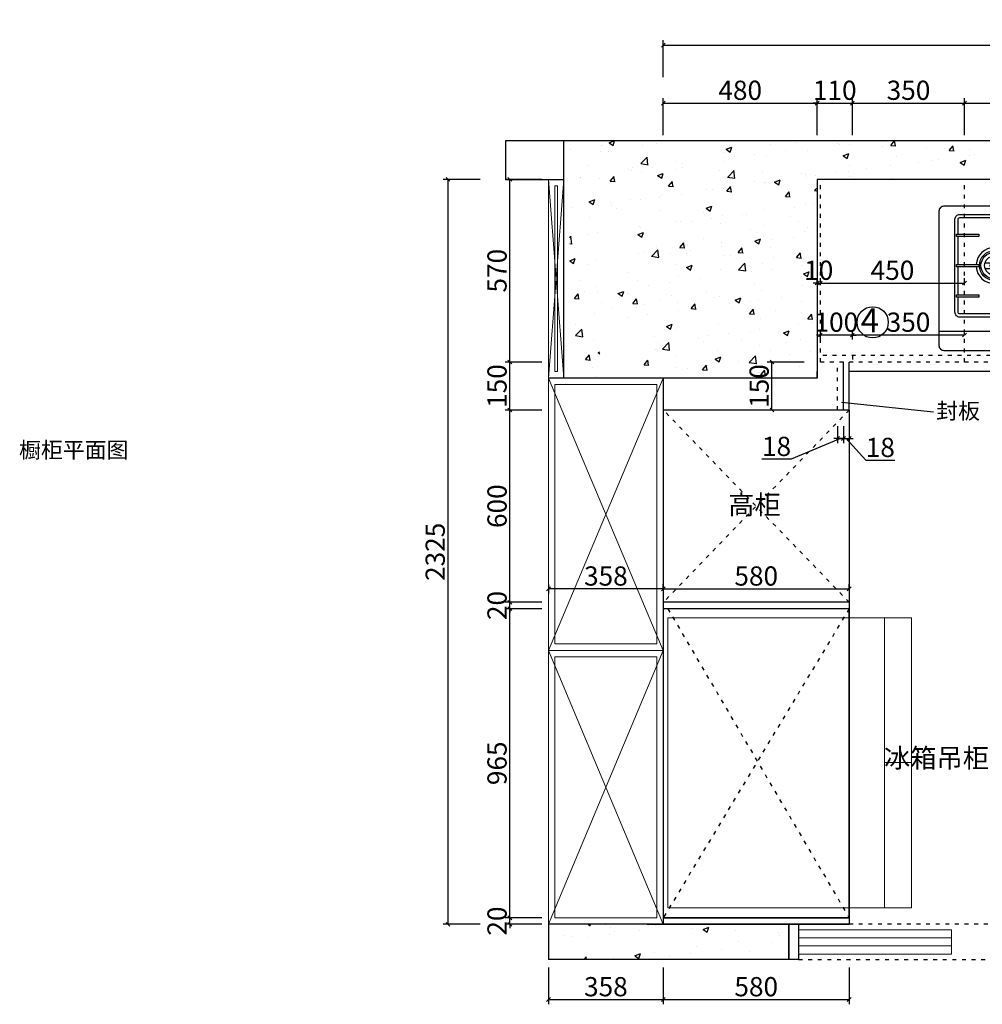
# Model space of a CAD drawing. Units: millimetres. Extents: x 153231 to 204035, y -153722 to -132514.
# Drawn here: x 170331 to 173334, y -146613 to -143540 of the extents above; entities that cross this region are included whole.
import ezdxf

# ---------------------------------------------------------------- set-up
doc = ezdxf.new("R2010")
doc.units = ezdxf.units.MM
doc.header["$PDMODE"] = 35
doc.linetypes.add('ACAD_ISO03W100', pattern=[30, 12, -18])
doc.layers.add('ZB_厨柜', color=7, linetype='Continuous')
doc.styles.get("Standard").update_dxf_attribs({"font": 'arial.ttf'})
doc.styles.add('ZB_宋体', font='txt', dxfattribs={"height": 80})
doc.styles.add('宋', font='txt')
doc.dimstyles.new('parker20', dxfattribs={"dimscale": 20, "dimtxt": 3, "dimasz": 0.6, "dimexe": 0.75, "dimexo": 3, "dimgap": 0.5, "dimtad": 1, "dimdec": 0, "dimzin": 0, "dimdsep": 46, "dimtxsty": '宋', "dimblk": 'OBLIQUE', "dimcen": 0.1, "dimclrd": 251, "dimclre": 251, "dimclrt": 256, "dimadec": 0, "dimazin": 0, "dimtfac": 1, "dimtdec": 0, "dimtmove": 1, "dimatfit": 3, "dimfxl": 3, "dimfxlon": 1, "dimtolj": 1, "dimtzin": 0, "dimarcsym": 0})

# ---------------------------------------------------------------- blocks, each defined once
blk = doc.blocks.new('112')
at = {"layer": 'ZB_厨柜', "color": 251}
for p, q in [((62931.4, -29212.3), (62931.4, -29232.8)), ((62949.2, -29212.3), (62949.2, -29232.8)), ((63446.8, -29212.3), (63446.8, -29232.8)), ((63464.6, -29212.3), (63464.6, -29232.8)), ((62911.7, -29232), (62932.2, -29232)), ((62911.7, -29249.8), (62932.2, -29249.8)), ((62931.4, -29249), (62931.4, -29269.5)), ((62948.4, -29232), (62968.9, -29232)), ((62948.4, -29249.8), (62968.9, -29249.8)), ((62949.2, -29249), (62949.2, -29269.5)), ((63447.6, -29232), (63427.1, -29232)), ((63447.6, -29249.8), (63427.1, -29249.8)), ((63446.8, -29249), (63446.8, -29269.5)), ((63484.3, -29232), (63463.8, -29232)), ((63484.3, -29249.8), (63463.8, -29249.8)), ((63464.6, -29249), (63464.6, -29269.5))]:
    blk.add_line(p, q, dxfattribs=at)
for points in [[(62783, -29505.8), (63613, -29505.8, 0.414214), (63628, -29490.8), (63628, -29070.8, 0.414214), (63613, -29055.8), (62783, -29055.8, 0.414214), (62768, -29070.8), (62768, -29490.8, 0.414214)], [(62833, -29081.2), (63046.8, -29081.2, -0.414214), (63061.8, -29096.2), (63061.8, -29386.9, -0.414214), (63046.8, -29401.9), (62833, -29401.9, -0.414214), (62818, -29386.9), (62818, -29096.2, -0.414214)], [(63562.9, -29081.2), (63349.2, -29081.2, 0.414214), (63334.2, -29096.2), (63334.2, -29386.9, 0.414214), (63349.2, -29401.9), (63562.9, -29401.9, 0.414214), (63577.9, -29386.9), (63577.9, -29096.2, 0.414214)], [(62783, -29505.8), (63613, -29505.8, 0.414214), (63628, -29490.8), (63628, -29447), (62768, -29447), (62768, -29490.8, 0.414214)]]:
    blk.add_lwpolyline(points, format="xyb", close=True, dxfattribs=at)
for points in [[(62828, -29143.4), (62828, -29096.2, -0.414214), (62833, -29091.2), (62936.4, -29091.2)], [(62943.4, -29091.2), (63046.8, -29091.2, -0.414214), (63051.8, -29096.2), (63051.8, -29143.4)], [(63452.5, -29091.2), (63349.2, -29091.2, 0.414214), (63344.2, -29096.2), (63344.2, -29143.4)], [(63567.9, -29143.4), (63567.9, -29096.2, 0.414214), (63562.9, -29091.2), (63459.6, -29091.2)], [(62936.4, -29391.9), (62833, -29391.9, -0.414214), (62828, -29386.9), (62828, -29339.6)], [(63051.8, -29339.6), (63051.8, -29386.9, -0.414214), (63046.8, -29391.9), (62943.4, -29391.9)], [(63344.2, -29339.6), (63344.2, -29386.9, 0.414214), (63349.2, -29391.9), (63452.5, -29391.9)], [(63459.6, -29391.9), (63562.9, -29391.9, 0.414214), (63567.9, -29386.9), (63567.9, -29339.6)], [(63504.5, -29480.3), (63506.6, -29480.3), (63506.6, -29482.4), (63513, -29482.4, -0.850277), (63513, -29490.5), (63504.5, -29490.5), (63504.5, -29480.3)], [(63506.6, -29483.5), (63511.7, -29483.5, -0.922619), (63511.7, -29489.4), (63506.6, -29489.4), (63506.6, -29483.5)], [(63520.9, -29482.4), (63526.2, -29482.4, -0.890248), (63526.2, -29490.4), (63521.1, -29490.4, -0.93167), (63520.9, -29482.4)], [(63521.8, -29483.5), (63525.4, -29483.5, -0.767482), (63525.4, -29489.3), (63521.8, -29489.3, -0.819914), (63521.8, -29483.5, 0.006271)], [(63530.8, -29490.5), (63530.8, -29485.2, -0.37664), (63533.9, -29482.4), (63540.9, -29482.4, -0.377099), (63544.1, -29485.3), (63544.1, -29490.5), (63542, -29490.5), (63542, -29484.9, 0.240846), (63540.8, -29483.5), (63538.5, -29483.5), (63538.5, -29490.5), (63536.3, -29490.5), (63536.3, -29483.5), (63534.3, -29483.5, 0.313741), (63532.9, -29485), (63532.9, -29490.5), (63530.8, -29490.5)], [(63550.3, -29486.9), (63550.3, -29488.5, 0.406115), (63551, -29489.4), (63555.3, -29489.4), (63555.7, -29490.6), (63550, -29490.6, -0.385016), (63548.4, -29488.9, -1.000931), (63548.4, -29488.9), (63548.4, -29486.9)], [(63565.1, -29481.6), (63569.7, -29481.6, -0.383471), (63570.5, -29482.4), (63570.5, -29484.8, -0.246681), (63570.2, -29485.3, -0.263229), (63570.5, -29486), (63570.5, -29489.2, -0.312776), (63569.5, -29490), (63567.6, -29490), (63567.6, -29488.8), (63568.4, -29488.8, 0.337646), (63568.7, -29488.5), (63568.7, -29486, 0.282649), (63568.5, -29485.7), (63567.6, -29485.7), (63567.6, -29484.6), (63568.4, -29484.6, 0.472916), (63568.7, -29484.3), (63568.7, -29483, 0.353084), (63568.4, -29482.8), (63566.9, -29482.8), (63566.9, -29490.5), (63565.1, -29490.5), (63565.1, -29481.6)]]:
    blk.add_lwpolyline(points, format="xyb", dxfattribs=at)
for points in [[(62936.4, -29086.2), (62943.4, -29086.2), (62943.4, -29155.5), (62936.4, -29155.5)], [(63459.6, -29086.2), (63452.5, -29086.2), (63452.5, -29155.5), (63459.6, -29155.5)], [(62823, -29150.5), (62823, -29143.4), (62892.3, -29143.4), (62892.3, -29150.5)], [(63056.8, -29150.5), (63056.8, -29143.4), (62987.4, -29143.4), (62987.4, -29150.5)], [(63339.2, -29150.5), (63339.2, -29143.4), (63408.5, -29143.4), (63408.5, -29150.5)], [(63572.9, -29150.5), (63572.9, -29143.4), (63503.6, -29143.4), (63503.6, -29150.5)], [(62823, -29245.1), (62823, -29238), (62892.3, -29238), (62892.3, -29245.1)], [(63056.8, -29245.1), (63056.8, -29238), (62987.4, -29238), (62987.4, -29245.1)], [(63339.2, -29245.1), (63339.2, -29238), (63408.5, -29238), (63408.5, -29245.1)], [(63572.9, -29245.1), (63572.9, -29238), (63503.6, -29238), (63503.6, -29245.1)], [(62823, -29339.6), (62823, -29332.5), (62892.3, -29332.5), (62892.3, -29339.6)], [(62936.4, -29396.9), (62943.4, -29396.9), (62943.4, -29327.5), (62936.4, -29327.5)], [(63056.8, -29339.6), (63056.8, -29332.5), (62987.4, -29332.5), (62987.4, -29339.6)], [(63339.2, -29339.6), (63339.2, -29332.5), (63408.5, -29332.5), (63408.5, -29339.6)], [(63459.6, -29396.9), (63452.5, -29396.9), (63452.5, -29327.5), (63459.6, -29327.5)], [(63572.9, -29339.6), (63572.9, -29332.5), (63503.6, -29332.5), (63503.6, -29339.6)], [(63069.3, -29462.6), (63079.5, -29462.6), (63079.5, -29491.5), (63069.3, -29491.5)], [(63326.7, -29462.6), (63316.5, -29462.6), (63316.5, -29491.5), (63326.7, -29491.5)]]:
    blk.add_lwpolyline(points, close=True, dxfattribs=at)
for points in [[(62828, -29238), (62828, -29150.5)], [(63051.8, -29150.5), (63051.8, -29238)], [(63344.2, -29150.5), (63344.2, -29238)], [(63567.9, -29238), (63567.9, -29150.5)], [(62828, -29332.5), (62828, -29245.1)], [(63051.8, -29245.1), (63051.8, -29332.5)], [(63344.2, -29245.1), (63344.2, -29332.5)], [(63567.9, -29332.5), (63567.9, -29245.1)], [(63492.3, -29482.4), (63503, -29482.4), (63503, -29483.5), (63496.1, -29489.3), (63503, -29489.3), (63503, -29490.5), (63492.3, -29490.5), (63492.3, -29489.3), (63499.2, -29483.5), (63492.3, -29483.5), (63492.3, -29482.4)], [(63503, -29485.2), (63503, -29488), (63499.6, -29488), (63503, -29485.2)], [(63546.3, -29486.9), (63548.1, -29486.9), (63547.8, -29490.2), (63545.9, -29490.2), (63546.3, -29486.9)], [(63546.1, -29482.4), (63550.4, -29482.4), (63550.4, -29481.5), (63552.6, -29481.5), (63552.6, -29482.4), (63557, -29482.4), (63557, -29483.5), (63552.6, -29483.5), (63552.6, -29485.1), (63557, -29485.1), (63557, -29486.2), (63546.1, -29486.2), (63546.1, -29485.1), (63550.4, -29485.1), (63550.4, -29483.5), (63546.1, -29483.5), (63546.1, -29482.4)], [(63548.4, -29486.9), (63550.3, -29486.9)], [(63551.4, -29486.9), (63553.4, -29486.9), (63554, -29489), (63552, -29489), (63551.4, -29486.9)], [(63555.1, -29486.9), (63556.9, -29486.9), (63557.9, -29490.3), (63556, -29490.3), (63555.1, -29486.9)], [(63558.7, -29482.4), (63560.4, -29482.4), (63560.4, -29481.5), (63562.2, -29481.5), (63562.2, -29482.4), (63564.6, -29482.4), (63564.6, -29483.5), (63562.2, -29483.5), (63562.2, -29485.2), (63564.6, -29485.2), (63564.6, -29486.4), (63562.2, -29486.4), (63562.2, -29488.2), (63564.6, -29488.2), (63564.6, -29489.3), (63562.2, -29489.3), (63562.2, -29490.6), (63560.4, -29490.6), (63560.4, -29489.3), (63558.7, -29489.3), (63558.7, -29488.2), (63560.4, -29488.2), (63560.4, -29486.4), (63558.7, -29486.4), (63558.7, -29485.2), (63560.4, -29485.2), (63560.4, -29483.5), (63558.7, -29483.5), (63558.7, -29482.4)]]:
    blk.add_lwpolyline(points, dxfattribs=at)
for centre, radius in [((62940.3, -29240.9), 46.2), ((63455.7, -29240.9), 46.2), ((62940.3, -29240.9), 41.2), ((62940.3, -29240.9), 29.9), ((63455.7, -29240.9), 41.2), ((63455.7, -29240.9), 29.9), ((62940.3, -29240.9), 12), ((63455.7, -29240.9), 12), ((63074.3, -29476.9), 17.8), ((63074.3, -29476.9), 15.8), ((63321.7, -29476.9), 17.8), ((63321.7, -29476.9), 15.8)]:
    blk.add_circle(centre, radius, dxfattribs=at)
for centre, start, end in [((62940.3, -29240.9), 2.9578, 177.0422), ((63455.7, -29240.9), 2.9578, 177.0422), ((62940.3, -29240.9), 184.2462, 355.7538), ((63455.7, -29240.9), 184.2462, 355.7538)]:
    blk.add_arc(centre, 56.2, start, end, dxfattribs=at)
blk = doc.blocks.new('_Oblique')
at = {"color": 0, "linetype": 'ByBlock', "lineweight": -2}
blk.add_line((-0.5, -0.5), (0.5, 0.5), dxfattribs=at)
blk = doc.blocks.new('*D38')
at = {"color": 251, "lineweight": -2, "transparency": 16777216}
for p, q in [((159767.3, -145613.2), (159767.3, -145498.2)), ((159767.3, -145513.2), (162339.3, -145513.2)), ((162339.3, -145613.2), (162339.3, -145498.2))]:
    blk.add_line(p, q, dxfattribs=at)
at = {"layer": 'Defpoints', "color": 0, "transparency": 16777216}
for p in [(162339.3, -145513.2), (162339.3, -145743.7), (159767.3, -146552.3)]:
    blk.add_point(p, dxfattribs=at)
at = {"color": 251, "lineweight": -2, "transparency": 16777216, "xscale": 12, "yscale": 12, "zscale": 12, "rotation": 180}
blk.add_blockref('_Oblique', (159767.3, -145513.2), dxfattribs=at)
at = {"color": 251, "lineweight": -2, "transparency": 16777216, "xscale": 12, "yscale": 12, "zscale": 12}
blk.add_blockref('_Oblique', (162339.3, -145513.2), dxfattribs=at)
at = {"transparency": 16777216, "insert": (161053.3, -145473.2), "char_height": 60, "attachment_point": 5, "style": '宋'}
blk.add_mtext('\\A1;2572', dxfattribs=at)
blk = doc.blocks.new('DFF33')
at = {"color": 251, "lineweight": 5}
for p, q in [((165606.3, -145418.2), (165606.3, -146323.2)), ((165690.1, -145870.2), (165606.3, -145870.2))]:
    blk.add_line(p, q, dxfattribs=at)
blk.add_lwpolyline([(164930.1, -145418.2), (165690.1, -145418.2), (165690.1, -146323.2), (164930.1, -146323.2)], close=True, dxfattribs=at)
blk = doc.blocks.new('*D71')
at = {"color": 251, "lineweight": -2, "transparency": 16777216}
for p, q in [((159388.7, -148237.3), (159273.7, -148237.3)), ((159288.7, -148237.3), (159288.7, -148225.3)), ((159288.7, -148257.3), (159288.7, -148237.3)), ((159388.7, -148257.3), (159273.7, -148257.3)), ((159288.7, -148257.3), (159288.7, -148269.3))]:
    blk.add_line(p, q, dxfattribs=at)
at = {"layer": 'Defpoints', "color": 0, "transparency": 16777216}
for p in [(159288.7, -148237.3), (159792.2, -148237.3), (159792.2, -148257.3)]:
    blk.add_point(p, dxfattribs=at)
at = {"color": 251, "lineweight": -2, "transparency": 16777216, "xscale": 12, "yscale": 12, "zscale": 12}
for p, rotation in [((159288.7, -148237.3), 270), ((159288.7, -148257.3), 90)]:
    blk.add_blockref('_Oblique', p, dxfattribs=dict(at, rotation=rotation))
at = {"transparency": 16777216, "insert": (159248.7, -148247.3), "char_height": 60, "attachment_point": 5, "rotation": 90, "style": '宋'}
blk.add_mtext('\\A1;20', dxfattribs=at)
blk = doc.blocks.new('*D72')
at = {"color": 251, "lineweight": -2, "transparency": 16777216}
for p, q in [((159388.7, -147272.3), (159273.7, -147272.3)), ((159288.7, -148237.3), (159288.7, -147272.3)), ((159388.7, -148237.3), (159273.7, -148237.3))]:
    blk.add_line(p, q, dxfattribs=at)
at = {"layer": 'Defpoints', "color": 0, "transparency": 16777216}
for p in [(159288.7, -147272.3), (159849, -147272.3), (159792.2, -148237.3)]:
    blk.add_point(p, dxfattribs=at)
at = {"color": 251, "lineweight": -2, "transparency": 16777216, "xscale": 12, "yscale": 12, "zscale": 12}
for p, rotation in [((159288.7, -147272.3), 90), ((159288.7, -148237.3), 270)]:
    blk.add_blockref('_Oblique', p, dxfattribs=dict(at, rotation=rotation))
at = {"transparency": 16777216, "insert": (159248.7, -147754.8), "char_height": 60, "attachment_point": 5, "rotation": 90, "style": '宋'}
blk.add_mtext('\\A1;965', dxfattribs=at)
blk = doc.blocks.new('*D73')
at = {"color": 251, "lineweight": -2, "transparency": 16777216}
for p, q in [((159388.7, -147252.3), (159273.7, -147252.3)), ((159288.7, -147252.3), (159288.7, -147240.3)), ((159288.7, -147272.3), (159288.7, -147252.3)), ((159388.7, -147272.3), (159273.7, -147272.3)), ((159288.7, -147272.3), (159288.7, -147284.3))]:
    blk.add_line(p, q, dxfattribs=at)
at = {"layer": 'Defpoints', "color": 0, "transparency": 16777216}
for p in [(159288.7, -147252.3), (159849, -147252.3), (159849, -147272.3)]:
    blk.add_point(p, dxfattribs=at)
at = {"color": 251, "lineweight": -2, "transparency": 16777216, "xscale": 12, "yscale": 12, "zscale": 12}
for p, rotation in [((159288.7, -147252.3), 270), ((159288.7, -147272.3), 90)]:
    blk.add_blockref('_Oblique', p, dxfattribs=dict(at, rotation=rotation))
at = {"transparency": 16777216, "insert": (159248.7, -147262.3), "char_height": 60, "attachment_point": 5, "rotation": 90, "style": '宋'}
blk.add_mtext('\\A1;20', dxfattribs=at)
blk = doc.blocks.new('*D74')
at = {"color": 251, "lineweight": -2, "transparency": 16777216}
for p, q in [((159388.7, -146652.3), (159273.7, -146652.3)), ((159288.7, -147252.3), (159288.7, -146652.3)), ((159388.7, -147252.3), (159273.7, -147252.3))]:
    blk.add_line(p, q, dxfattribs=at)
at = {"layer": 'Defpoints', "color": 0, "transparency": 16777216}
for p in [(159288.7, -146652.3), (160329.3, -146652.3), (159849, -147252.3)]:
    blk.add_point(p, dxfattribs=at)
at = {"color": 251, "lineweight": -2, "transparency": 16777216, "xscale": 12, "yscale": 12, "zscale": 12}
for p, rotation in [((159288.7, -146652.3), 90), ((159288.7, -147252.3), 270)]:
    blk.add_blockref('_Oblique', p, dxfattribs=dict(at, rotation=rotation))
at = {"transparency": 16777216, "insert": (159248.7, -146952.3), "char_height": 60, "attachment_point": 5, "rotation": 90, "style": '宋'}
blk.add_mtext('\\A1;600', dxfattribs=at)
blk = doc.blocks.new('*D75')
at = {"color": 251, "lineweight": -2, "transparency": 16777216}
for p, q in [((159388.7, -146502.3), (159273.7, -146502.3)), ((159288.7, -146652.3), (159288.7, -146502.3)), ((159388.7, -146652.3), (159273.7, -146652.3))]:
    blk.add_line(p, q, dxfattribs=at)
at = {"layer": 'Defpoints', "color": 0, "transparency": 16777216}
for p in [(159288.7, -146502.3), (160347.3, -146502.3), (160329.3, -146652.3)]:
    blk.add_point(p, dxfattribs=at)
at = {"color": 251, "lineweight": -2, "transparency": 16777216, "xscale": 12, "yscale": 12, "zscale": 12}
for p, rotation in [((159288.7, -146502.3), 90), ((159288.7, -146652.3), 270)]:
    blk.add_blockref('_Oblique', p, dxfattribs=dict(at, rotation=rotation))
at = {"transparency": 16777216, "insert": (159248.7, -146577.3), "char_height": 60, "attachment_point": 5, "rotation": 90, "style": '宋'}
blk.add_mtext('\\A1;150', dxfattribs=at)
blk = doc.blocks.new('*D76')
at = {"color": 251, "lineweight": -2, "transparency": 16777216}
for p, q in [((159388.7, -145932.3), (159273.7, -145932.3)), ((159288.7, -146502.3), (159288.7, -145932.3)), ((159388.7, -146502.3), (159273.7, -146502.3))]:
    blk.add_line(p, q, dxfattribs=at)
at = {"layer": 'Defpoints', "color": 0, "transparency": 16777216}
for p in [(159288.7, -145932.3), (160331.5, -145932.3), (160347.3, -146502.3)]:
    blk.add_point(p, dxfattribs=at)
at = {"color": 251, "lineweight": -2, "transparency": 16777216, "xscale": 12, "yscale": 12, "zscale": 12}
for p, rotation in [((159288.7, -145932.3), 90), ((159288.7, -146502.3), 270)]:
    blk.add_blockref('_Oblique', p, dxfattribs=dict(at, rotation=rotation))
at = {"transparency": 16777216, "insert": (159248.7, -146217.3), "char_height": 60, "attachment_point": 5, "rotation": 90, "style": '宋'}
blk.add_mtext('\\A1;570', dxfattribs=at)
blk = doc.blocks.new('*D77')
at = {"color": 251, "lineweight": -2, "transparency": 16777216}
for p, q in [((159195.8, -145932.3), (159080.8, -145932.3)), ((159095.8, -148257.3), (159095.8, -145932.3)), ((159195.8, -148257.3), (159080.8, -148257.3))]:
    blk.add_line(p, q, dxfattribs=at)
at = {"layer": 'Defpoints', "color": 0, "transparency": 16777216}
for p in [(159095.8, -145932.3), (160247.3, -145932.3), (159588.3, -148257.3)]:
    blk.add_point(p, dxfattribs=at)
at = {"color": 251, "lineweight": -2, "transparency": 16777216, "xscale": 12, "yscale": 12, "zscale": 12}
for p, rotation in [((159095.8, -145932.3), 90), ((159095.8, -148257.3), 270)]:
    blk.add_blockref('_Oblique', p, dxfattribs=dict(at, rotation=rotation))
at = {"transparency": 16777216, "insert": (159055.8, -147094.8), "char_height": 60, "attachment_point": 5, "rotation": 90, "style": '宋'}
blk.add_mtext('\\A1;2325', dxfattribs=at)
blk = doc.blocks.new('*D78')
at = {"color": 251, "lineweight": -2, "transparency": 16777216}
for p, q in [((159767.3, -145794.1), (159767.3, -145679.1)), ((159767.3, -145694.1), (160247.3, -145694.1)), ((160247.3, -145794.1), (160247.3, -145679.1))]:
    blk.add_line(p, q, dxfattribs=at)
at = {"layer": 'Defpoints', "color": 0, "transparency": 16777216}
for p in [(160247.3, -145694.1), (160247.3, -146532.3), (159767.3, -146652.3)]:
    blk.add_point(p, dxfattribs=at)
at = {"color": 251, "lineweight": -2, "transparency": 16777216, "xscale": 12, "yscale": 12, "zscale": 12, "rotation": 180}
blk.add_blockref('_Oblique', (159767.3, -145694.1), dxfattribs=at)
at = {"color": 251, "lineweight": -2, "transparency": 16777216, "xscale": 12, "yscale": 12, "zscale": 12}
blk.add_blockref('_Oblique', (160247.3, -145694.1), dxfattribs=at)
at = {"transparency": 16777216, "insert": (160007.3, -145654.1), "char_height": 60, "attachment_point": 5, "style": '宋'}
blk.add_mtext('\\A1;480', dxfattribs=at)
blk = doc.blocks.new('*D79')
at = {"color": 251, "lineweight": -2, "transparency": 16777216}
for p, q in [((160247.3, -145694.1), (160235.3, -145694.1)), ((160247.3, -145794.1), (160247.3, -145679.1)), ((160247.3, -145694.1), (160357.3, -145694.1)), ((160357.3, -145794.1), (160357.3, -145679.1)), ((160357.3, -145694.1), (160369.3, -145694.1))]:
    blk.add_line(p, q, dxfattribs=at)
at = {"layer": 'Defpoints', "color": 0, "transparency": 16777216}
for p in [(160357.3, -145694.1), (160357.3, -146482.3), (160247.3, -146532.3)]:
    blk.add_point(p, dxfattribs=at)
at = {"color": 251, "lineweight": -2, "transparency": 16777216, "xscale": 12, "yscale": 12, "zscale": 12}
blk.add_blockref('_Oblique', (160247.3, -145694.1), dxfattribs=at)
at = {"color": 251, "lineweight": -2, "transparency": 16777216, "xscale": 12, "yscale": 12, "zscale": 12, "rotation": 180}
blk.add_blockref('_Oblique', (160357.3, -145694.1), dxfattribs=at)
at = {"transparency": 16777216, "insert": (160302.3, -145654.1), "char_height": 60, "attachment_point": 5, "style": '宋'}
blk.add_mtext('\\A1;110', dxfattribs=at)
blk = doc.blocks.new('*D80')
at = {"color": 251, "lineweight": -2, "transparency": 16777216}
for p, q in [((160357.3, -145794.1), (160357.3, -145679.1)), ((160357.3, -145694.1), (160707.3, -145694.1)), ((160707.3, -145794.1), (160707.3, -145679.1))]:
    blk.add_line(p, q, dxfattribs=at)
at = {"layer": 'Defpoints', "color": 0, "transparency": 16777216}
for p in [(160707.3, -145694.1), (160357.3, -146482.3), (160707.3, -146502.3)]:
    blk.add_point(p, dxfattribs=at)
at = {"color": 251, "lineweight": -2, "transparency": 16777216, "xscale": 12, "yscale": 12, "zscale": 12, "rotation": 180}
blk.add_blockref('_Oblique', (160357.3, -145694.1), dxfattribs=at)
at = {"color": 251, "lineweight": -2, "transparency": 16777216, "xscale": 12, "yscale": 12, "zscale": 12}
blk.add_blockref('_Oblique', (160707.3, -145694.1), dxfattribs=at)
at = {"transparency": 16777216, "insert": (160532.3, -145654.1), "char_height": 60, "attachment_point": 5, "style": '宋'}
blk.add_mtext('\\A1;350', dxfattribs=at)
blk = doc.blocks.new('*D81')
at = {"color": 251, "lineweight": -2, "transparency": 16777216}
for p, q in [((160707.3, -145794.1), (160707.3, -145679.1)), ((160707.3, -145694.1), (161407.3, -145694.1)), ((161407.3, -145794.1), (161407.3, -145679.1))]:
    blk.add_line(p, q, dxfattribs=at)
at = {"layer": 'Defpoints', "color": 0, "transparency": 16777216}
for p in [(161407.3, -145694.1), (160707.3, -146502.3), (161407.3, -146502.3)]:
    blk.add_point(p, dxfattribs=at)
at = {"color": 251, "lineweight": -2, "transparency": 16777216, "xscale": 12, "yscale": 12, "zscale": 12, "rotation": 180}
blk.add_blockref('_Oblique', (160707.3, -145694.1), dxfattribs=at)
at = {"color": 251, "lineweight": -2, "transparency": 16777216, "xscale": 12, "yscale": 12, "zscale": 12}
blk.add_blockref('_Oblique', (161407.3, -145694.1), dxfattribs=at)
at = {"transparency": 16777216, "insert": (161057.3, -145654.1), "char_height": 60, "attachment_point": 5, "style": '宋'}
blk.add_mtext('\\A1;700', dxfattribs=at)
blk = doc.blocks.new('*D87')
at = {"color": 251, "lineweight": -2, "transparency": 16777216}
for p, q in [((160257.3, -146432.3), (160257.3, -146403)), ((160357.3, -146432.3), (160357.3, -146403)), ((160257.3, -146418), (160245.3, -146418)), ((160357.3, -146418), (160257.3, -146418)), ((160357.3, -146418), (160369.3, -146418))]:
    blk.add_line(p, q, dxfattribs=at)
at = {"layer": 'Defpoints', "color": 0, "transparency": 16777216}
for p in [(160257.3, -146418), (160257.3, -146482.3), (160357.3, -146482.3)]:
    blk.add_point(p, dxfattribs=at)
at = {"color": 251, "lineweight": -2, "transparency": 16777216, "xscale": 12, "yscale": 12, "zscale": 12}
blk.add_blockref('_Oblique', (160257.3, -146418), dxfattribs=at)
at = {"color": 251, "lineweight": -2, "transparency": 16777216, "xscale": 12, "yscale": 12, "zscale": 12, "rotation": 180}
blk.add_blockref('_Oblique', (160357.3, -146418), dxfattribs=at)
at = {"transparency": 16777216, "insert": (160307.3, -146378), "char_height": 60, "attachment_point": 5, "style": '宋'}
blk.add_mtext('\\A1;100', dxfattribs=at)
blk = doc.blocks.new('*D88')
at = {"color": 251, "lineweight": -2, "transparency": 16777216}
for p, q in [((160357.3, -146432.3), (160357.3, -146403)), ((160707.3, -146418), (160707.3, -146403)), ((160707.3, -146418), (160357.3, -146418))]:
    blk.add_line(p, q, dxfattribs=at)
at = {"layer": 'Defpoints', "color": 0, "transparency": 16777216}
for p in [(160357.3, -146418), (160707.3, -146442.8), (160357.3, -146482.3)]:
    blk.add_point(p, dxfattribs=at)
at = {"color": 251, "lineweight": -2, "transparency": 16777216, "xscale": 12, "yscale": 12, "zscale": 12, "rotation": 180}
blk.add_blockref('_Oblique', (160357.3, -146418), dxfattribs=at)
at = {"color": 251, "lineweight": -2, "transparency": 16777216, "xscale": 12, "yscale": 12, "zscale": 12}
blk.add_blockref('_Oblique', (160707.3, -146418), dxfattribs=at)
at = {"transparency": 16777216, "insert": (160532.3, -146378), "char_height": 60, "attachment_point": 5, "style": '宋'}
blk.add_mtext('\\A1;350', dxfattribs=at)
blk = doc.blocks.new('*D89')
at = {"color": 251, "lineweight": -2, "transparency": 16777216}
for p, q in [((159409.3, -148392.1), (159409.3, -148507.1)), ((159767.3, -148392.1), (159767.3, -148507.1)), ((159409.3, -148492.1), (159767.3, -148492.1))]:
    blk.add_line(p, q, dxfattribs=at)
at = {"layer": 'Defpoints', "color": 0, "transparency": 16777216}
for p in [(159409.3, -148257.3), (159767.3, -148257.3), (159767.3, -148492.1)]:
    blk.add_point(p, dxfattribs=at)
at = {"color": 251, "lineweight": -2, "transparency": 16777216, "xscale": 12, "yscale": 12, "zscale": 12, "rotation": 180}
blk.add_blockref('_Oblique', (159409.3, -148492.1), dxfattribs=at)
at = {"color": 251, "lineweight": -2, "transparency": 16777216, "xscale": 12, "yscale": 12, "zscale": 12}
blk.add_blockref('_Oblique', (159767.3, -148492.1), dxfattribs=at)
at = {"transparency": 16777216, "insert": (159588.3, -148452.1), "char_height": 60, "attachment_point": 5, "style": '宋'}
blk.add_mtext('\\A1;358', dxfattribs=at)
blk = doc.blocks.new('*D90')
at = {"color": 251, "lineweight": -2, "transparency": 16777216}
for p, q in [((159767.3, -148392.1), (159767.3, -148507.1)), ((160347.3, -148392.1), (160347.3, -148507.1)), ((159767.3, -148492.1), (160347.3, -148492.1))]:
    blk.add_line(p, q, dxfattribs=at)
at = {"layer": 'Defpoints', "color": 0, "transparency": 16777216}
for p in [(159767.3, -148257.3), (160347.3, -148257.3), (160347.3, -148492.1)]:
    blk.add_point(p, dxfattribs=at)
at = {"color": 251, "lineweight": -2, "transparency": 16777216, "xscale": 12, "yscale": 12, "zscale": 12, "rotation": 180}
blk.add_blockref('_Oblique', (159767.3, -148492.1), dxfattribs=at)
at = {"color": 251, "lineweight": -2, "transparency": 16777216, "xscale": 12, "yscale": 12, "zscale": 12}
blk.add_blockref('_Oblique', (160347.3, -148492.1), dxfattribs=at)
at = {"transparency": 16777216, "insert": (160057.3, -148452.1), "char_height": 60, "attachment_point": 5, "style": '宋'}
blk.add_mtext('\\A1;580', dxfattribs=at)
blk = doc.blocks.new('*D96')
at = {"color": 251, "lineweight": -2, "transparency": 16777216}
for p, q in [((160257.3, -146255.9), (160257.3, -146240.9)), ((160257.3, -146255.9), (160707.3, -146255.9)), ((160707.3, -146255.9), (160707.3, -146240.9))]:
    blk.add_line(p, q, dxfattribs=at)
at = {"layer": 'Defpoints', "color": 0, "transparency": 16777216}
for p in [(160707.3, -146255.9), (160257.3, -146285.3), (160707.3, -146285.3)]:
    blk.add_point(p, dxfattribs=at)
at = {"color": 251, "lineweight": -2, "transparency": 16777216, "xscale": 12, "yscale": 12, "zscale": 12, "rotation": 180}
blk.add_blockref('_Oblique', (160257.3, -146255.9), dxfattribs=at)
at = {"color": 251, "lineweight": -2, "transparency": 16777216, "xscale": 12, "yscale": 12, "zscale": 12}
blk.add_blockref('_Oblique', (160707.3, -146255.9), dxfattribs=at)
at = {"transparency": 16777216, "insert": (160482.3, -146215.9), "char_height": 60, "attachment_point": 5, "style": '宋'}
blk.add_mtext('\\A1;450', dxfattribs=at)
blk = doc.blocks.new('*D97')
at = {"color": 251, "lineweight": -2, "transparency": 16777216}
for p, q in [((160247.3, -146255.9), (160235.3, -146255.9)), ((160247.3, -146255.9), (160247.3, -146240.9)), ((160247.3, -146255.9), (160257.3, -146255.9)), ((160257.3, -146255.9), (160257.3, -146240.9)), ((160257.3, -146255.9), (160269.3, -146255.9))]:
    blk.add_line(p, q, dxfattribs=at)
at = {"layer": 'Defpoints', "color": 0, "transparency": 16777216}
for p in [(160257.3, -146255.9), (160247.3, -146281.7), (160257.3, -146281.7)]:
    blk.add_point(p, dxfattribs=at)
at = {"color": 251, "lineweight": -2, "transparency": 16777216, "xscale": 12, "yscale": 12, "zscale": 12}
blk.add_blockref('_Oblique', (160247.3, -146255.9), dxfattribs=at)
at = {"color": 251, "lineweight": -2, "transparency": 16777216, "xscale": 12, "yscale": 12, "zscale": 12, "rotation": 180}
blk.add_blockref('_Oblique', (160257.3, -146255.9), dxfattribs=at)
at = {"transparency": 16777216, "insert": (160252.3, -146215.9), "char_height": 60, "attachment_point": 5, "style": '宋'}
blk.add_mtext('\\A1;10', dxfattribs=at)
blk = doc.blocks.new('*D124')
at = {"color": 251, "lineweight": -2, "transparency": 16777216}
for p, q in [((160311.3, -146702.3), (160311.3, -146756.1)), ((160329.3, -146702.3), (160329.3, -146756.1)), ((160320.3, -146741.1), (160166.2, -146805.7)), ((160311.3, -146741.1), (160299.3, -146741.1)), ((160311.3, -146741.1), (160329.3, -146741.1)), ((160311.3, -146741.1), (160329.3, -146741.1)), ((160329.3, -146741.1), (160341.3, -146741.1)), ((160166.2, -146805.7), (160075.2, -146805.7))]:
    blk.add_line(p, q, dxfattribs=at)
at = {"layer": 'Defpoints', "color": 0, "transparency": 16777216}
for p in [(160311.3, -146652.3), (160329.3, -146652.3), (160329.3, -146741.1)]:
    blk.add_point(p, dxfattribs=at)
at = {"color": 251, "lineweight": -2, "transparency": 16777216, "xscale": 12, "yscale": 12, "zscale": 12}
blk.add_blockref('_Oblique', (160311.3, -146741.1), dxfattribs=at)
at = {"color": 251, "lineweight": -2, "transparency": 16777216, "xscale": 12, "yscale": 12, "zscale": 12, "rotation": 180}
blk.add_blockref('_Oblique', (160329.3, -146741.1), dxfattribs=at)
at = {"transparency": 16777216, "insert": (160120.7, -146765.7), "char_height": 60, "attachment_point": 5, "style": '宋'}
blk.add_mtext('\\A1;18', dxfattribs=at)
blk = doc.blocks.new('*D125')
at = {"color": 251, "lineweight": -2, "transparency": 16777216}
for p, q in [((160329.3, -146702.3), (160329.3, -146756.1)), ((160347.3, -146702.3), (160347.3, -146756.1)), ((160329.3, -146741.1), (160317.3, -146741.1)), ((160329.3, -146741.1), (160347.3, -146741.1)), ((160329.3, -146741.1), (160347.3, -146741.1)), ((160338.3, -146741.1), (160398.9, -146808.9)), ((160347.3, -146741.1), (160359.3, -146741.1)), ((160398.9, -146808.9), (160489.9, -146808.9))]:
    blk.add_line(p, q, dxfattribs=at)
at = {"layer": 'Defpoints', "color": 0, "transparency": 16777216}
for p in [(160329.3, -146652.3), (160347.3, -146652.3), (160347.3, -146741.1)]:
    blk.add_point(p, dxfattribs=at)
at = {"color": 251, "lineweight": -2, "transparency": 16777216, "xscale": 12, "yscale": 12, "zscale": 12}
blk.add_blockref('_Oblique', (160329.3, -146741.1), dxfattribs=at)
at = {"color": 251, "lineweight": -2, "transparency": 16777216, "xscale": 12, "yscale": 12, "zscale": 12, "rotation": 180}
blk.add_blockref('_Oblique', (160347.3, -146741.1), dxfattribs=at)
at = {"transparency": 16777216, "insert": (160444.4, -146768.9), "char_height": 60, "attachment_point": 5, "style": '宋'}
blk.add_mtext('\\A1;18', dxfattribs=at)
blk = doc.blocks.new('*D216')
at = {"color": 251, "lineweight": -2, "transparency": 16777216}
for p, q in [((159767.3, -147210.2), (159767.3, -147195.2)), ((160347.3, -147210.2), (160347.3, -147195.2)), ((159767.3, -147210.2), (160347.3, -147210.2))]:
    blk.add_line(p, q, dxfattribs=at)
at = {"layer": 'Defpoints', "color": 0, "transparency": 16777216}
for p in [(160347.3, -147210.2), (159767.3, -147252.3), (160347.3, -147252.3)]:
    blk.add_point(p, dxfattribs=at)
at = {"color": 251, "lineweight": -2, "transparency": 16777216, "xscale": 12, "yscale": 12, "zscale": 12, "rotation": 180}
blk.add_blockref('_Oblique', (159767.3, -147210.2), dxfattribs=at)
at = {"color": 251, "lineweight": -2, "transparency": 16777216, "xscale": 12, "yscale": 12, "zscale": 12}
blk.add_blockref('_Oblique', (160347.3, -147210.2), dxfattribs=at)
at = {"transparency": 16777216, "insert": (160057.3, -147170.2), "char_height": 60, "attachment_point": 5, "style": '宋'}
blk.add_mtext('\\A1;580', dxfattribs=at)
blk = doc.blocks.new('*D217')
at = {"color": 251, "lineweight": -2, "transparency": 16777216}
for p, q in [((159409.3, -147196.7), (159409.3, -147225.2)), ((159767.3, -147196.7), (159767.3, -147225.2)), ((159767.3, -147210.2), (159409.3, -147210.2))]:
    blk.add_line(p, q, dxfattribs=at)
at = {"layer": 'Defpoints', "color": 0, "transparency": 16777216}
for p in [(159409.3, -147146.7), (159767.3, -147146.7), (159409.3, -147210.2)]:
    blk.add_point(p, dxfattribs=at)
at = {"color": 251, "lineweight": -2, "transparency": 16777216, "xscale": 12, "yscale": 12, "zscale": 12, "rotation": 180}
blk.add_blockref('_Oblique', (159409.3, -147210.2), dxfattribs=at)
at = {"color": 251, "lineweight": -2, "transparency": 16777216, "xscale": 12, "yscale": 12, "zscale": 12}
blk.add_blockref('_Oblique', (159767.3, -147210.2), dxfattribs=at)
at = {"transparency": 16777216, "insert": (159588.3, -147170.2), "char_height": 60, "attachment_point": 5, "style": '宋'}
blk.add_mtext('\\A1;358', dxfattribs=at)
blk = doc.blocks.new('*D222')
at = {"color": 251, "lineweight": -2, "transparency": 16777216}
for p, q in [((160206.4, -146502.3), (160091.4, -146502.3)), ((160106.4, -146652.3), (160106.4, -146502.3)), ((160206.4, -146652.3), (160091.4, -146652.3))]:
    blk.add_line(p, q, dxfattribs=at)
at = {"layer": 'Defpoints', "color": 0, "transparency": 16777216}
for p in [(160106.4, -146502.3), (160347.3, -146502.3), (160347.3, -146652.3)]:
    blk.add_point(p, dxfattribs=at)
at = {"color": 251, "lineweight": -2, "transparency": 16777216, "xscale": 12, "yscale": 12, "zscale": 12}
for p, rotation in [((160106.4, -146502.3), 90), ((160106.4, -146652.3), 270)]:
    blk.add_blockref('_Oblique', p, dxfattribs=dict(at, rotation=rotation))
at = {"transparency": 16777216, "insert": (160066.4, -146577.3), "char_height": 60, "attachment_point": 5, "rotation": 90, "style": '宋'}
blk.add_mtext('\\A1;150', dxfattribs=at)

msp = doc.modelspace()

# ---------------------------------------------------------------- hatches: boundary and pattern name
h = msp.add_hatch()
h.set_pattern_fill('AR-CONC', color=8)
h.set_pattern_definition([(50, (5709.41, -530.2), (182.18467, -15.93909), [19.05, -209.55]), (355, (5709.41, -530.2), (-35.24342, 191.05685), [15.24, -167.64058]), (100.451445, (5724.6, -531.53), (146.94125, 175.11775), [16.19001, -178.09024]), (46.1842, (5709.41, -479.4), (271.07904, -42.04233), [28.575, -314.325]), (96.63556, (5732, -482.9), (237.40413, 247.42612), [24.28502, -267.1356]), (351.18415, (5709.4, -479.4), (237.40413, 247.42612), [22.85997, -251.45973]), (21, (5734.81, -492.1), (151.61439, -102.2652), [19.05, -209.55]), (326, (5734.81, -492.1), (61.80203, 184.18797), [15.24, -167.64]), (71.451445, (5747.45, -500.62), (213.41642, 81.92277), [16.19001, -178.08994]), (37.5, (5709.41, -530.2), (3.088603, 84.555039), [0, -165.608, 0, -170.18, 0, -168.275]), (7.5, (5709.41, -530.2), (66.819663, 100.180575), [0, -97.028, 0, -161.798, 0, -64.135]), (327.5, (5652.77, -530.2), (135.590595, -5.728744), [0, -63.5, 0, -198.12, 0, -262.89]), (317.5, (5627.37, -530.2), (148.12918, 25.42649), [0, -82.55, 0, -131.572, 0, -186.69])])
h.paths.add_polyline_path([(172816.5, -144038.2), (174698.5, -144038.2), (174698.5, -144293.2), (174910.5, -144293.2), (174910.5, -144643.2), (175030.5, -144643.2), (175030.5, -143918.2), (172046.5, -143918.2), (172046.5, -144658.2), (172366.5, -144658.2), (172816.5, -144658.2), (172816.5, -144388.2)])
h.paths.add_polyline_path([(172256.3, -144292.9), (172256.3, -144134.2), (172140.5, -144134.2), (172140.5, -144292.9)], flags=16)
h.paths.add_polyline_path([(172256.3, -144652.9), (172256.3, -144494.2), (172140.5, -144494.2), (172140.5, -144652.9)], flags=16)
h = msp.add_hatch()
h.set_pattern_fill('AR-CONC', color=8)
h.set_pattern_definition([(50, (5711.41, -530.2), (182.18467, -15.93909), [19.05, -209.55]), (355, (5711.41, -530.2), (-35.24342, 191.05685), [15.24, -167.64058]), (100.451445, (5726.6, -531.53), (146.94125, 175.11775), [16.19001, -178.09024]), (46.1842, (5711.41, -479.4), (271.07904, -42.04233), [28.575, -314.325]), (96.63556, (5734, -482.9), (237.40413, 247.42612), [24.28502, -267.1356]), (351.18415, (5711.4, -479.4), (237.40413, 247.42612), [22.85997, -251.45973]), (21, (5736.81, -492.1), (151.61439, -102.2652), [19.05, -209.55]), (326, (5736.81, -492.1), (61.80203, 184.18797), [15.24, -167.64]), (71.451445, (5749.45, -500.62), (213.41642, 81.92277), [16.19001, -178.08994]), (37.5, (5711.41, -530.2), (3.088603, 84.555039), [0, -165.608, 0, -170.18, 0, -168.275]), (7.5, (5711.41, -530.2), (66.819663, 100.180575), [0, -97.028, 0, -161.798, 0, -64.135]), (327.5, (5654.77, -530.2), (135.590595, -5.728744), [0, -63.5, 0, -198.12, 0, -262.89]), (317.5, (5629.37, -530.2), (148.12918, 25.42649), [0, -82.55, 0, -131.572, 0, -186.69])])
h.paths.add_polyline_path([(171980.5, -146363.2), (171980.5, -146473.2), (172730.5, -146473.2), (172730.5, -146363.2)])
h.paths.add_polyline_path([(175030.5, -146473.2), (175030.5, -145763.2), (174910.5, -145763.2), (174910.5, -146363.2), (174310.5, -146363.2), (174310.5, -146473.2)])
h.paths.add_polyline_path([(172258.3, -146411.1), (172258.3, -146295.3), (172142.5, -146295.3), (172142.5, -146411.1)], flags=9)

# ---------------------------------------------------------------- linework, layer by layer
for p, q in [((172028.5, -143918.2), (171846.6, -143918.2)), ((171846.6, -143918.2), (171846.6, -144038.2)), ((175030.5, -143918.2), (172028.5, -143918.2)), ((172028.5, -144658.2), (172028.5, -143918.2)), ((171846.6, -144038.2), (172028.5, -144038.2)), ((174698.5, -144038.2), (172818.5, -144038.2)), ((172818.5, -144038.2), (172818.5, -144658.2)), ((172900.5, -144758.2), (172900.5, -144608.2)), ((172918.5, -144758.2), (172918.5, -144608.2)), ((172818.5, -144658.2), (172818.5, -144638.2)), ((172918.5, -144758.2), (172918.5, -144638.2)), ((172028.5, -144658.2), (171980.5, -144658.2)), ((172818.5, -144658.2), (172028.5, -144658.2)), ((172818.5, -144658.2), (172338.5, -144658.2)), ((172338.5, -144658.2), (172338.5, -146363.2)), ((172918.5, -144758.2), (172338.5, -144758.2)), ((172918.5, -144758.2), (172818.5, -144758.2)), ((172918.5, -144758.2), (172918.5, -145358.2)), ((172918.5, -145358.2), (172338.5, -145358.2)), ((172918.5, -145358.2), (172918.5, -146363.2)), ((172918.5, -145378.2), (172338.5, -145378.2)), ((172918.5, -146343.2), (172338.5, -146343.2)), ((172918.5, -146363.2), (171980.5, -146363.2)), ((171980.5, -146363.2), (171980.5, -146473.2)), ((172288.5, -146363.2), (172918.5, -146363.2)), ((172730.5, -146363.2), (172730.5, -146473.2)), ((172730.5, -146473.2), (171980.5, -146473.2))]:
    msp.add_line(p, q)
at = {"color": 251, "lineweight": 5}
for p, q in [((171980.5, -146363.2), (171980.5, -144038.2)), ((172028.5, -144658.2), (171980.5, -144038.2)), ((172028.5, -144038.2), (171980.5, -144658.2)), ((171980.5, -145508.2), (172338.5, -144658.2)), ((171980.5, -144658.2), (172338.5, -145508.2)), ((171980.5, -146363.2), (172338.5, -145508.2)), ((171980.5, -145508.2), (172338.5, -146363.2))]:
    msp.add_line(p, q, dxfattribs=at)
at = {"color": 8, "linetype": 'ACAD_ISO03W100'}
for p, q in [((172828.5, -144608.2), (172828.5, -144038.2)), ((173278.5, -144608.2), (173278.5, -144038.2)), ((174798.4, -144588.2), (172828.5, -144588.2)), ((174910.5, -144608.2), (172828.5, -144608.2)), ((172882.5, -144758.2), (172882.5, -144608.2)), ((172918.5, -145358.2), (172338.5, -144758.2)), ((172918.5, -144758.2), (172338.5, -145358.2)), ((172918.5, -145378.2), (172338.5, -146343.2)), ((172352.4, -145378.2), (172918.5, -146343.2))]:
    msp.add_line(p, q, dxfattribs=at)
at = {"color": 1}
msp.add_line((174310.5, -144638.2), (172918.5, -144638.2), dxfattribs=at)
at = {"color": 251, "lineweight": 5}
for points in [[(172028.5, -144658.2), (171980.5, -144658.2), (171980.5, -144038.2), (172028.5, -144038.2)], [(172008.5, -144638.2), (172000.5, -144638.2), (172000.5, -144058.2), (172008.5, -144058.2)], [(171980.5, -145508.2), (172338.5, -145508.2), (172338.5, -144658.2), (171980.5, -144658.2)], [(172000.5, -145488.2), (172318.5, -145488.2), (172318.5, -144678.2), (172000.5, -144678.2)], [(171980.5, -146363.2), (172338.5, -146363.2), (172338.5, -145508.2), (171980.5, -145508.2)], [(172000.5, -146343.2), (172318.5, -146343.2), (172318.5, -145528.2), (172000.5, -145528.2)], [(173237.2, -146380.4), (172760.5, -146380.4), (172760.5, -146405.6), (173237.2, -146405.6)], [(173237.2, -146405.6), (172760.5, -146405.6), (172760.5, -146430.8), (173237.2, -146430.8)], [(173237.2, -146430.8), (172760.5, -146430.8), (172760.5, -146456), (173237.2, -146456)]]:
    msp.add_lwpolyline(points, close=True, dxfattribs=at)
at = {"color": 8, "linetype": 'ACAD_ISO03W100'}
msp.add_lwpolyline([(172928.5, -144588.2), (172928.5, -144608.2)], dxfattribs=at)
for points in [[(172918.5, -145378.2), (172338.5, -145378.2), (172338.5, -146343.2), (172918.5, -146343.2)], [(172730.5, -146363.2), (172760.5, -146363.2), (172760.5, -146473.2), (172730.5, -146473.2)]]:
    msp.add_lwpolyline(points, close=True)
msp.add_lwpolyline([(172760.5, -146473.2), (174280.5, -146473.2), (174280.5, -146363.2), (172760.5, -146363.2)], close=True, dxfattribs=at)
at = {"layer": 'ZB_厨柜', "color": 6}
msp.add_circle((172991.8, -144484.3), 48.6, dxfattribs=at)

# ---------------------------------------------------------------- block references
for name, p in [('112', (110430.5, -115066.2)), ('DFF33', (7422.3, 11.5))]:
    msp.add_blockref(name, p)

# ---------------------------------------------------------------- texts
at = {"attachment_point": 1}
for s, insert, char_height in [('{\\fSimSun|b0|i0|c134|p2;封板}', (173189.9, -144735.9), 50), ('{\\fSimSun|b0|i0|c134|p2;橱柜平面图}', (170328.8, -144857.6), 50), ('{\\fSimSun|b0|i0|c134|p2;高柜}', (172541.2, -145023.8), 60), ('{\\fSimSun|b0|i0|c134|p2;冰箱吊柜}', (173027.2, -145814.3), 60)]:
    msp.add_mtext_dynamic_manual_height_columns(s, width=695.316, gutter_width=12.5, heights=[0], dxfattribs=dict(at, insert=insert, char_height=char_height))
at = {"layer": 'ZB_厨柜', "color": 6, "insert": (173011.2, -144440.4), "char_height": 75, "attachment_point": 3, "style": 'ZB_宋体'}
msp.add_mtext('{\\fSimSun|b1|i0|c134|p2;4}', dxfattribs=at)

# ---------------------------------------------------------------- dimensions: what is measured, and where the dimension line sits
for base, p1, p2, override, picture, middle in [((174910.5, -143619.1), (172338.5, -144658.2), (174910.5, -143849.7), {"dimtix": 1, "dimfxl": 5}, '*D38', (173624.5, -143579.1)), ((172818.5, -143800), (172338.5, -144758.2), (172818.5, -144638.2), {"dimtix": 1, "dimfxl": 5}, '*D78', (172578.5, -143760)), ((172928.5, -143800), (172818.5, -144638.2), (172928.5, -144588.2), {"dimtix": 1, "dimfxl": 5}, '*D79', (172873.5, -143760)), ((173278.5, -143800), (172928.5, -144588.2), (173278.5, -144608.2), {"dimtix": 1, "dimfxl": 5}, '*D80', (173103.5, -143760)), ((173978.5, -143800), (173278.5, -144608.2), (173978.5, -144608.2), {"dimtix": 1, "dimfxl": 5}, '*D81', (173628.5, -143760)), ((172828.5, -144361.9), (172818.5, -144387.6), (172828.5, -144387.6), {"dimexo": 2.5, "dimtix": 1, "dimfxl": 5}, '*D97', (172823.5, -144321.9)), ((173278.5, -144361.9), (172828.5, -144391.2), (173278.5, -144391.2), {"dimexo": 2.5, "dimtix": 1, "dimfxl": 5}, '*D96', (173053.5, -144321.9)), ((172828.5, -144523.9), (172928.5, -144588.2), (172828.5, -144588.2), {"dimexo": 2.5, "dimtix": 1, "dimfxl": 5}, '*D87', (172878.5, -144483.9)), ((172928.5, -144523.9), (173278.5, -144548.8), (172928.5, -144588.2), {"dimexo": 2.5, "dimtix": 1, "dimfxl": 5}, '*D88', (173103.5, -144483.9)), ((171980.5, -145316.1), (172338.5, -145252.6), (171980.5, -145252.6), {"dimexo": 2.5, "dimtix": 1, "dimfxl": 5}, '*D217', (172159.5, -145276.1)), ((172918.5, -145316.1), (172338.5, -145358.2), (172918.5, -145358.2), {"dimexo": 2.5, "dimtix": 1, "dimfxl": 5}, '*D216', (172628.5, -145276.1)), ((172338.5, -146598), (171980.5, -146363.2), (172338.5, -146363.2), {"dimexo": 2.5, "dimtix": 1, "dimfxl": 5}, '*D89', (172159.5, -146558)), ((172918.5, -146598), (172338.5, -146363.2), (172918.5, -146363.2), {"dimexo": 2.5, "dimtix": 1, "dimfxl": 5}, '*D90', (172628.5, -146558))]:
    dim = msp.add_linear_dim(base=base, p1=p1, p2=p2, dimstyle='parker20', override=override)
    dim.commit()
    dim.dimension.update_dxf_attribs({"geometry": picture, "text_midpoint": middle, "insert": (12571.2, 1894.1)})
for base, p1, p2, override, picture, middle in [((171667, -144038.2), (172159.5, -146363.2), (172818.5, -144038.2), {"dimtix": 1, "dimfxl": 5}, '*D77', (171627, -145200.7)), ((171859.9, -144038.2), (172918.5, -144608.2), (172902.7, -144038.2), {"dimtix": 1, "dimfxl": 5}, '*D76', (171819.9, -144323.2)), ((171859.9, -144608.2), (172900.5, -144758.2), (172918.5, -144608.2), {"dimtix": 1, "dimfxl": 5}, '*D75', (171819.9, -144683.2)), ((172677.6, -144608.2), (172918.5, -144758.2), (172918.5, -144608.2), {"dimexo": 2.5, "dimtix": 1, "dimfxl": 5}, '*D222', (172637.6, -144683.2)), ((171859.9, -144758.2), (172420.2, -145358.2), (172900.5, -144758.2), {"dimtix": 1, "dimfxl": 5}, '*D74', (171819.9, -145058.2)), ((171859.9, -145358.2), (172420.2, -145378.2), (172420.2, -145358.2), {"dimtix": 1, "dimfxl": 5}, '*D73', (171819.9, -145368.2)), ((171859.9, -145378.2), (172363.4, -146343.2), (172420.2, -145378.2), {"dimtix": 1, "dimfxl": 5}, '*D72', (171819.9, -145860.7)), ((171859.9, -146343.2), (172363.4, -146363.2), (172363.4, -146343.2), {"dimtix": 1, "dimfxl": 5}, '*D71', (171819.9, -146353.2))]:
    dim = msp.add_linear_dim(base=base, p1=p1, p2=p2, angle=90, dimstyle='parker20', override=override)
    dim.commit()
    dim.dimension.update_dxf_attribs({"geometry": picture, "text_midpoint": middle, "insert": (12571.2, 1894.1)})
for base, p1, p2, picture, middle in [((172900.5, -144847), (172882.5, -144758.2), (172900.5, -144758.2), '*D124', (172727.4, -144911.6)), ((172918.5, -144847), (172900.5, -144758.2), (172918.5, -144758.2), '*D125', (172980.1, -144914.9))]:
    dim = msp.add_linear_dim(base=base, p1=p1, p2=p2, dimstyle='parker20', override={"dimexo": 2.5, "dimtix": 1, "dimfxl": 5})
    dim.commit()
    dim.dimension.update_dxf_attribs({"geometry": picture, "text_midpoint": middle, "dimtype": 128, "insert": (12571.2, 1894.1)})

# ---------------------------------------------------------------- leaders
msp.add_leader([(172894.4, -144733.7), (173181.4, -144763.5)], dimstyle='parker20', override={"dimexo": 2.5, "dimgap": 0.5, "dimtad": 0, "dimtix": 1, "dimfxl": 5})

doc.saveas('drawing.dxf')
